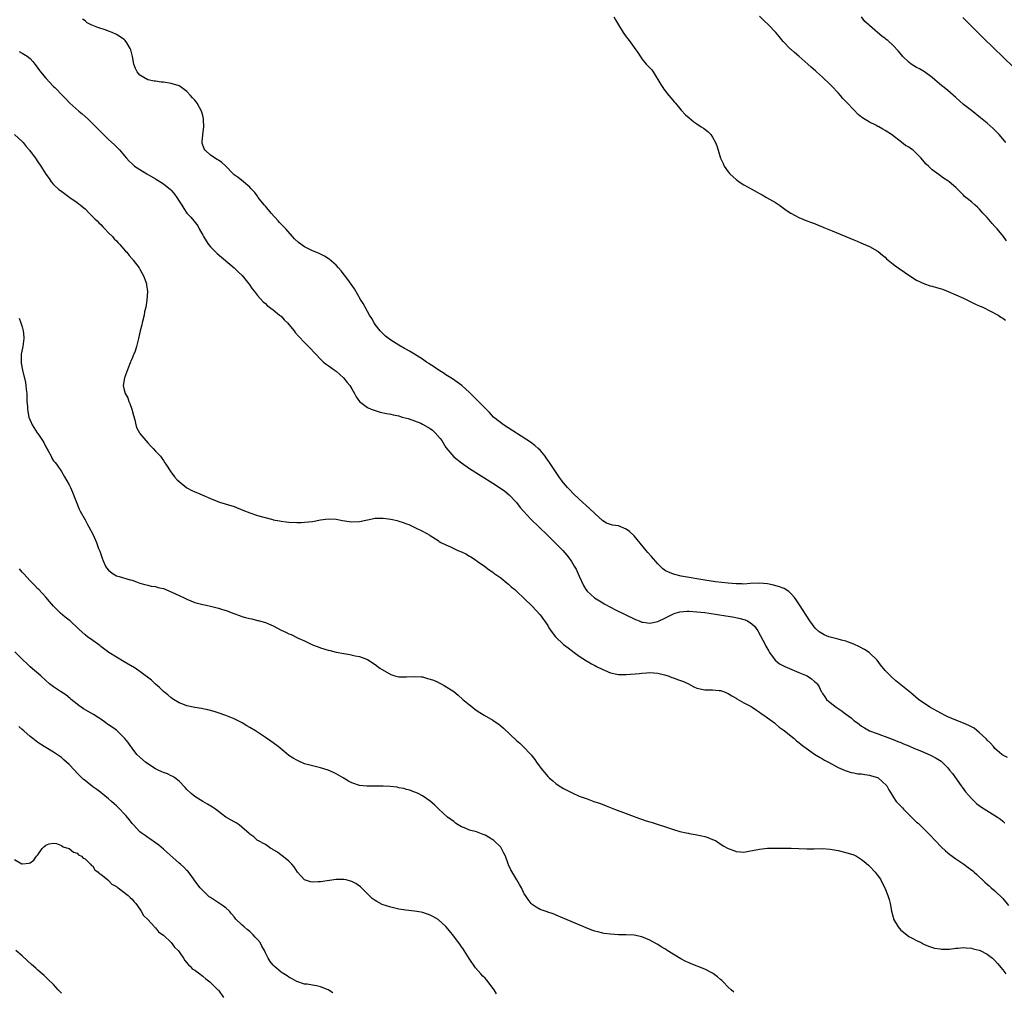
# Model space of a CAD drawing. Units: inches. Extents: x 2610000 to 2613000, y 1512000 to 1515000.
# Drawn here: x 2611234 to 2611485, y 1513937 to 1514184 of the extents above; entities that cross this region are included whole.
import ezdxf

# ---------------------------------------------------------------- set-up
doc = ezdxf.new("R2010")
doc.units = ezdxf.units.IN
doc.header["$MEASUREMENT"] = 0
doc.layers.add('LD26101512_10ft', color=72, linetype='Continuous')

msp = doc.modelspace()

# ---------------------------------------------------------------- linework, layer by layer
at = {"layer": 'LD26101512_10ft'}
for points, elevation in [([(2611486.16, 1513996.16), (2611485, 1513996.76), (2611484.72, 1513997), (2611483, 1513998.53), (2611482.59, 1513999), (2611481.87, 1513999.87), (2611481, 1514000.63), (2611480.83, 1514000.83), (2611480.66, 1514001), (2611479, 1514002.54), (2611477.66, 1514003.66), (2611477, 1514003.99), (2611476.37, 1514004.37), (2611474.97, 1514004.97), (2611473, 1514005.75), (2611471, 1514006.6), (2611470.12, 1514007), (2611466.38, 1514009), (2611463.53, 1514011), (2611462.17, 1514012.17), (2611461.11, 1514013), (2611457.75, 1514015.75), (2611456.68, 1514016.68), (2611455, 1514018.38), (2611453.85, 1514019.85), (2611453, 1514021), (2611450.94, 1514023), (2611449.75, 1514023.75), (2611448.43, 1514024.43), (2611447, 1514025.09), (2611445, 1514025.84), (2611443.87, 1514026.13), (2611443, 1514026.38), (2611441, 1514026.89), (2611440.67, 1514027), (2611439.46, 1514027.46), (2611438.2, 1514028.2), (2611437.14, 1514029.14), (2611435.78, 1514031), (2611433.15, 1514035.15), (2611432.35, 1514036.35), (2611431.87, 1514037), (2611431, 1514037.96), (2611430.48, 1514038.48), (2611429.26, 1514039.26), (2611427.82, 1514039.82), (2611426.23, 1514040.23), (2611425, 1514040.48), (2611423, 1514040.67), (2611420.55, 1514040.55), (2611419, 1514040.41), (2611418.43, 1514040.43), (2611417, 1514040.44), (2611415, 1514040.64), (2611411.78, 1514041), (2611409, 1514041.39), (2611407, 1514041.72), (2611405, 1514042.08), (2611403, 1514042.45), (2611401, 1514042.92), (2611399.55, 1514043.55), (2611399, 1514043.82), (2611398.33, 1514044.33), (2611397, 1514045.57), (2611395.43, 1514047.43), (2611394.48, 1514048.48), (2611394.06, 1514049), (2611391.77, 1514051.77), (2611391, 1514052.67), (2611389.79, 1514053.79), (2611389, 1514054.41), (2611387, 1514055.25), (2611385.46, 1514055.46), (2611383.96, 1514055.96), (2611383, 1514056.56), (2611381, 1514058.37), (2611379.64, 1514059.64), (2611377, 1514062.02), (2611375.48, 1514063.48), (2611374.49, 1514064.49), (2611374.03, 1514065), (2611373, 1514066.24), (2611372.41, 1514067), (2611371.82, 1514067.82), (2611369.42, 1514071.42), (2611368.6, 1514072.6), (2611368.29, 1514073), (2611367, 1514074.54), (2611366.51, 1514075), (2611365.71, 1514075.71), (2611364.55, 1514076.55), (2611357.73, 1514081), (2611355.15, 1514083), (2611354.13, 1514084.13), (2611351.34, 1514087), (2611350.13, 1514088.13), (2611349, 1514089.27), (2611347.07, 1514091.07), (2611345.92, 1514091.92), (2611344.72, 1514092.72), (2611343, 1514093.78), (2611342.27, 1514094.27), (2611341, 1514095.04), (2611339.85, 1514095.85), (2611339, 1514096.37), (2611338.65, 1514096.65), (2611338.09, 1514097), (2611337, 1514097.76), (2611334.97, 1514099), (2611333.77, 1514099.77), (2611333, 1514100.19), (2611332.49, 1514100.49), (2611331, 1514101.3), (2611329, 1514102.56), (2611327.65, 1514103.65), (2611327, 1514104.21), (2611326.24, 1514105), (2611325, 1514106.62), (2611324.73, 1514107), (2611324.1, 1514108.1), (2611323.54, 1514109), (2611323, 1514109.94), (2611322.39, 1514111), (2611321.91, 1514111.91), (2611321.24, 1514113), (2611319.67, 1514115.67), (2611318.86, 1514116.86), (2611318.03, 1514118.03), (2611317.17, 1514119.17), (2611316.27, 1514120.27), (2611315.64, 1514121), (2611315, 1514121.7), (2611313.26, 1514123.26), (2611313, 1514123.45), (2611312.04, 1514124.04), (2611310.7, 1514124.7), (2611309.29, 1514125.29), (2611309, 1514125.39), (2611307, 1514126.39), (2611305.47, 1514127.47), (2611304.43, 1514128.43), (2611303.94, 1514129), (2611302.17, 1514131), (2611301.58, 1514131.58), (2611300.62, 1514132.62), (2611300.28, 1514133), (2611298.45, 1514135), (2611297, 1514136.76), (2611296.77, 1514137), (2611295.85, 1514138.15), (2611295.18, 1514139), (2611295, 1514139.27), (2611294.26, 1514140.26), (2611293.54, 1514141), (2611293.3, 1514141.3), (2611293, 1514141.63), (2611291.43, 1514143), (2611290.05, 1514144.05), (2611289, 1514144.79), (2611288.76, 1514145), (2611286.9, 1514147), (2611285.89, 1514147.89), (2611285, 1514148.46), (2611284.69, 1514148.69), (2611283, 1514149.77), (2611281.63, 1514151), (2611281.37, 1514151.37), (2611280.86, 1514152.86), (2611280.84, 1514153), (2611280.87, 1514153.13), (2611281.04, 1514154.96), (2611281.03, 1514155.03), (2611281.3, 1514157), (2611281.24, 1514158.76), (2611281.21, 1514159), (2611281, 1514159.86), (2611280.67, 1514161), (2611279.57, 1514163), (2611279.33, 1514163.33), (2611279, 1514163.76), (2611278.38, 1514164.38), (2611277.91, 1514165), (2611277, 1514165.96), (2611275.63, 1514167), (2611275, 1514167.41), (2611273, 1514168.05), (2611271, 1514168.35), (2611270.4, 1514168.4), (2611269, 1514168.6), (2611268.63, 1514168.63), (2611266.99, 1514168.99), (2611265, 1514170.13), (2611264.3, 1514171), (2611263.86, 1514171.86), (2611263.48, 1514173), (2611263.08, 1514174.92), (2611262.66, 1514176.66), (2611262.53, 1514177), (2611261.63, 1514178.37), (2611261.25, 1514179), (2611261, 1514179.22), (2611259, 1514180.54), (2611257.95, 1514181), (2611257, 1514181.39), (2611256.39, 1514181.61), (2611254.3, 1514182.3), (2611253, 1514182.81), (2611252.57, 1514183), (2611251.54, 1514183.54), (2611251, 1514183.97), (2611250.4, 1514184.4)], 7470), ([(2611385.82, 1514185), (2611386.26, 1514184.26), (2611387, 1514182.96), (2611388.23, 1514181), (2611389, 1514179.95), (2611389.43, 1514179.43), (2611389.71, 1514179), (2611391, 1514177.24), (2611391.19, 1514177), (2611391.9, 1514175.9), (2611392.54, 1514175), (2611393, 1514174.3), (2611394.1, 1514173), (2611395.5, 1514171.5), (2611395.85, 1514171), (2611397.82, 1514167.82), (2611398.3, 1514167), (2611398.6, 1514166.6), (2611399.85, 1514165), (2611400.39, 1514164.39), (2611401.3, 1514163.3), (2611401.51, 1514163), (2611403, 1514161.22), (2611404.08, 1514160.08), (2611405, 1514159.24), (2611406.26, 1514158.26), (2611407, 1514157.71), (2611408.13, 1514157), (2611408.65, 1514156.65), (2611409, 1514156.38), (2611409.8, 1514155.8), (2611410.54, 1514155), (2611411, 1514154.33), (2611411.72, 1514153), (2611412.11, 1514152.11), (2611412.43, 1514151), (2611413.05, 1514149), (2611413.68, 1514147.68), (2611413.97, 1514147), (2611415, 1514145.5), (2611415.42, 1514145), (2611416.28, 1514144.28), (2611417, 1514143.52), (2611417.32, 1514143.32), (2611417.78, 1514143), (2611419, 1514142.23), (2611420.84, 1514141.16), (2611422.35, 1514140.35), (2611423, 1514139.96), (2611423.64, 1514139.64), (2611424.77, 1514139), (2611427, 1514137.7), (2611428.09, 1514137), (2611429.76, 1514135.76), (2611430.96, 1514134.96), (2611433, 1514133.88), (2611435, 1514133.05), (2611436.48, 1514132.48), (2611437, 1514132.31), (2611437.91, 1514131.91), (2611439, 1514131.53), (2611439.36, 1514131.36), (2611441.51, 1514130.49), (2611447, 1514128.2), (2611447.83, 1514127.83), (2611449, 1514127.34), (2611451, 1514126.44), (2611453, 1514125.33), (2611453.2, 1514125.2), (2611454.3, 1514124.3), (2611455, 1514123.72), (2611455.36, 1514123.36), (2611455.77, 1514123), (2611457, 1514122), (2611458.34, 1514121), (2611459.9, 1514119.9), (2611462.29, 1514118.29), (2611463, 1514117.91), (2611465, 1514117), (2611466.48, 1514116.48), (2611467, 1514116.37), (2611468.05, 1514116.05), (2611469, 1514115.8), (2611469.6, 1514115.6), (2611471.03, 1514115.03), (2611475, 1514113.28), (2611476.52, 1514112.52), (2611477, 1514112.31), (2611477.86, 1514111.86), (2611479, 1514111.38), (2611479.25, 1514111.25), (2611479.89, 1514111), (2611483.81, 1514109), (2611484.49, 1514108.49), (2611485, 1514108.18), (2611485.67, 1514107.67)], 7470), ([(2611485.96, 1514127.96), (2611485.19, 1514129), (2611483.52, 1514131), (2611483.27, 1514131.27), (2611483, 1514131.6), (2611482.31, 1514132.31), (2611481, 1514133.88), (2611479.94, 1514135), (2611479.51, 1514135.51), (2611479, 1514136.05), (2611478.51, 1514136.51), (2611477.94, 1514137), (2611477, 1514137.84), (2611475.56, 1514139), (2611475.26, 1514139.26), (2611475, 1514139.54), (2611474.25, 1514140.25), (2611473, 1514141.54), (2611471.29, 1514143), (2611471.12, 1514143.12), (2611471, 1514143.23), (2611469.9, 1514143.9), (2611468.77, 1514144.77), (2611467, 1514146.02), (2611466.03, 1514147), (2611465.48, 1514147.48), (2611464.54, 1514148.54), (2611464.2, 1514149), (2611463, 1514150.22), (2611462.12, 1514151), (2611461.46, 1514151.46), (2611461, 1514151.81), (2611460.22, 1514152.22), (2611459.24, 1514153), (2611456.6, 1514155), (2611455, 1514156.03), (2611454.37, 1514156.37), (2611453.35, 1514157), (2611453.11, 1514157.11), (2611452.61, 1514157.39), (2611451, 1514158.17), (2611449.25, 1514159.25), (2611449, 1514159.49), (2611448.15, 1514160.15), (2611447, 1514161.3), (2611445.2, 1514163.2), (2611445, 1514163.42), (2611444.23, 1514164.23), (2611443.6, 1514165), (2611443, 1514165.69), (2611441.37, 1514167.37), (2611441, 1514167.79), (2611439, 1514169.65), (2611437.52, 1514171), (2611437.23, 1514171.23), (2611436.16, 1514172.16), (2611435.28, 1514173), (2611433.02, 1514175), (2611431.91, 1514175.91), (2611431, 1514176.7), (2611430.83, 1514176.83), (2611429, 1514178.78), (2611428, 1514180), (2611427.15, 1514181), (2611425.23, 1514183), (2611424.09, 1514184.09), (2611423, 1514185.18)], 7480), ([(2611485.79, 1514153), (2611485, 1514153.95), (2611484.1, 1514155), (2611483.57, 1514155.57), (2611482.54, 1514156.54), (2611481, 1514157.88), (2611479.29, 1514159.29), (2611477, 1514161.15), (2611475, 1514162.71), (2611473, 1514164.44), (2611471, 1514166.22), (2611470.03, 1514167), (2611469.48, 1514167.48), (2611467.66, 1514169), (2611467, 1514169.58), (2611465, 1514170.99), (2611463.75, 1514171.75), (2611463, 1514172.13), (2611461.65, 1514173), (2611461, 1514173.51), (2611459.39, 1514175), (2611459.23, 1514175.23), (2611458.34, 1514176.34), (2611457, 1514177.75), (2611455.67, 1514179), (2611455.27, 1514179.27), (2611455, 1514179.5), (2611454.12, 1514180.12), (2611453.02, 1514181.02), (2611451, 1514182.79), (2611450.8, 1514183), (2611449.82, 1514183.82), (2611448.99, 1514185)], 7490), ([(2611487.95, 1514171.95), (2611484.83, 1514175), (2611482.87, 1514176.87), (2611479.82, 1514179.82), (2611478.59, 1514181), (2611476.63, 1514183), (2611475.85, 1514183.85), (2611474.83, 1514184.83)], 7500), ([(2611234.2, 1514176.2), (2611235, 1514175.79), (2611236.25, 1514175), (2611237, 1514174.39), (2611237.66, 1514173.66), (2611238.22, 1514173), (2611238.53, 1514172.53), (2611239.36, 1514171.36), (2611239.69, 1514171), (2611241, 1514169.37), (2611243, 1514167.27), (2611243.29, 1514167), (2611245.25, 1514165), (2611246.13, 1514164.13), (2611247.17, 1514163), (2611249.4, 1514161), (2611250.27, 1514160.27), (2611251.69, 1514159), (2611253.73, 1514157), (2611255.34, 1514155.34), (2611255.68, 1514155), (2611257, 1514153.74), (2611258.45, 1514152.45), (2611259, 1514151.91), (2611259.48, 1514151.48), (2611259.91, 1514151), (2611261, 1514149.7), (2611261.54, 1514149), (2611262.24, 1514148.24), (2611263, 1514147.54), (2611263.27, 1514147.27), (2611263.59, 1514147), (2611265, 1514146.07), (2611266.73, 1514145), (2611269, 1514143.72), (2611271, 1514142.46), (2611272.82, 1514141), (2611273, 1514140.83), (2611273.84, 1514139.84), (2611274.41, 1514139), (2611275, 1514138), (2611275.67, 1514137), (2611276.16, 1514136.16), (2611277, 1514134.94), (2611277.96, 1514133.96), (2611278.75, 1514133), (2611279.73, 1514131.73), (2611280.12, 1514131), (2611281, 1514129.4), (2611281.2, 1514129), (2611281.88, 1514127.88), (2611282.47, 1514127), (2611283, 1514126.39), (2611284.34, 1514125), (2611284.68, 1514124.68), (2611289, 1514121.05), (2611290.06, 1514120.06), (2611291.06, 1514119.06), (2611292.75, 1514117), (2611292.84, 1514116.84), (2611293.65, 1514115.65), (2611294.18, 1514115), (2611295, 1514113.95), (2611296.41, 1514112.41), (2611297, 1514111.92), (2611297.47, 1514111.47), (2611299, 1514110.29), (2611300.6, 1514109), (2611300.81, 1514108.81), (2611301, 1514108.68), (2611301.81, 1514107.81), (2611302.62, 1514107), (2611303, 1514106.58), (2611304.29, 1514105), (2611304.58, 1514104.58), (2611305.54, 1514103.53), (2611307, 1514101.96), (2611307.98, 1514101), (2611308.48, 1514100.49), (2611309.44, 1514099.44), (2611309.81, 1514099), (2611311, 1514097.79), (2611311.83, 1514097), (2611312.48, 1514096.48), (2611313, 1514096.13), (2611314.56, 1514095), (2611315, 1514094.66), (2611316.87, 1514093), (2611317.82, 1514091.82), (2611318.52, 1514091), (2611319, 1514090.15), (2611319.73, 1514089), (2611320.16, 1514088.16), (2611321.01, 1514087), (2611323, 1514085.44), (2611323.96, 1514085), (2611324.71, 1514084.71), (2611326.27, 1514084.27), (2611327.89, 1514083.89), (2611329, 1514083.69), (2611329.55, 1514083.55), (2611331, 1514083.27), (2611331.19, 1514083.19), (2611331.88, 1514083), (2611333.37, 1514082.63), (2611335, 1514082.07), (2611336.59, 1514081.41), (2611337, 1514081.22), (2611339, 1514080.04), (2611339.61, 1514079.61), (2611340.27, 1514079), (2611341.56, 1514077.56), (2611341.94, 1514077), (2611343, 1514075.26), (2611345, 1514072.89), (2611347, 1514071.28), (2611349, 1514069.91), (2611355, 1514066.13), (2611356.9, 1514064.9), (2611358.07, 1514064.07), (2611359.17, 1514063.17), (2611361, 1514061.17), (2611361.97, 1514059.97), (2611362.8, 1514059), (2611364.7, 1514057), (2611368.87, 1514052.87), (2611371, 1514050.78), (2611372.78, 1514049), (2611373.82, 1514047.82), (2611374.68, 1514046.68), (2611375, 1514046.19), (2611375.74, 1514045), (2611376.2, 1514044.2), (2611376.76, 1514043), (2611377, 1514042.42), (2611378.06, 1514040.06), (2611378.7, 1514039), (2611379, 1514038.58), (2611380.89, 1514036.89), (2611383, 1514035.6), (2611383.4, 1514035.4), (2611385, 1514034.5), (2611386.04, 1514033.96), (2611391.36, 1514031.36), (2611392.28, 1514031), (2611393, 1514030.74), (2611393.28, 1514030.72), (2611395, 1514030.47), (2611397, 1514030.88), (2611399, 1514031.83), (2611401, 1514032.86), (2611401.42, 1514033), (2611402.66, 1514033.34), (2611404.52, 1514033.48), (2611405, 1514033.48), (2611407, 1514033.37), (2611409, 1514033.15), (2611410.15, 1514033), (2611414.34, 1514032.34), (2611416.04, 1514032.04), (2611417.72, 1514031.72), (2611419.3, 1514031.3), (2611419.9, 1514031), (2611421, 1514030.3), (2611421.68, 1514029.68), (2611422.5, 1514028.5), (2611423.23, 1514027.23), (2611424.4, 1514025), (2611424.59, 1514024.59), (2611425.31, 1514023.31), (2611425.51, 1514023), (2611426.99, 1514020.99), (2611428.1, 1514020.1), (2611429.4, 1514019.4), (2611433, 1514017.9), (2611435.12, 1514017), (2611436.24, 1514016.24), (2611437, 1514015.56), (2611437.31, 1514015.31), (2611437.62, 1514015), (2611438.18, 1514014.18), (2611438.66, 1514013), (2611438.82, 1514012.82), (2611439, 1514012.54), (2611439.65, 1514011.65), (2611440.02, 1514011), (2611441, 1514010.24), (2611442.5, 1514009), (2611444.03, 1514008.03), (2611445, 1514007.25), (2611445.15, 1514007.15), (2611446.3, 1514006.3), (2611447, 1514005.67), (2611447.92, 1514005), (2611449, 1514004.17), (2611449.73, 1514003.73), (2611451.03, 1514003.03), (2611453, 1514002.29), (2611454.08, 1514001.92), (2611455, 1514001.58), (2611457, 1514000.81), (2611458.26, 1514000.26), (2611459, 1513999.98), (2611459.68, 1513999.68), (2611461, 1513999.16), (2611462.51, 1513998.51), (2611463, 1513998.32), (2611465, 1513997.47), (2611466.7, 1513996.7), (2611468.03, 1513996.03), (2611469.24, 1513995.24), (2611469.51, 1513995), (2611471, 1513993.52), (2611471.44, 1513993), (2611472.13, 1513992.13), (2611474.37, 1513989), (2611474.62, 1513988.62), (2611475.47, 1513987.47), (2611477, 1513985.7), (2611478.41, 1513984.41), (2611479, 1513983.99), (2611479.56, 1513983.56), (2611483.66, 1513981), (2611484.43, 1513980.43), (2611485, 1513979.93), (2611485.48, 1513979.48)], 7480), ([(2611233.02, 1514155.02), (2611235, 1514153.23), (2611235.21, 1514153), (2611235.97, 1514151.97), (2611236.85, 1514151), (2611237.76, 1514149.76), (2611238.37, 1514149), (2611239, 1514148.04), (2611239.72, 1514147), (2611241, 1514144.95), (2611241.83, 1514143.83), (2611242.4, 1514143), (2611243, 1514142.3), (2611244.36, 1514141), (2611244.72, 1514140.72), (2611247.15, 1514139), (2611249, 1514137.73), (2611249.89, 1514137), (2611251, 1514136.04), (2611252.1, 1514135), (2611253.54, 1514133.54), (2611254.1, 1514133), (2611254.52, 1514132.52), (2611255, 1514132.06), (2611255.51, 1514131.51), (2611256.05, 1514131), (2611257, 1514129.99), (2611257.97, 1514129), (2611258.44, 1514128.44), (2611259, 1514127.88), (2611259.42, 1514127.42), (2611259.84, 1514127), (2611261.32, 1514125.32), (2611261.64, 1514125), (2611262.22, 1514124.22), (2611263, 1514123.33), (2611263.15, 1514123.15), (2611263.29, 1514123), (2611264.81, 1514121), (2611265, 1514120.69), (2611265.56, 1514119.56), (2611265.92, 1514119), (2611266.51, 1514117.49), (2611266.67, 1514117), (2611266.7, 1514116.7), (2611266.95, 1514115), (2611266.8, 1514112.8), (2611266.5, 1514111), (2611266.19, 1514109.81), (2611266.09, 1514109), (2611265.59, 1514107), (2611265.51, 1514106.49), (2611265.05, 1514105), (2611264.62, 1514103), (2611264.31, 1514101.69), (2611264.16, 1514101), (2611263.77, 1514099.77), (2611263.46, 1514099), (2611263.3, 1514098.7), (2611263, 1514097.92), (2611262.71, 1514097.29), (2611262.62, 1514097), (2611262.38, 1514096.38), (2611261.81, 1514095), (2611261.1, 1514093), (2611260.72, 1514091), (2611261, 1514089.97), (2611261.21, 1514089), (2611261.9, 1514087.9), (2611262.18, 1514087), (2611262.46, 1514086.46), (2611262.97, 1514085), (2611263.37, 1514083.37), (2611263.7, 1514082.3), (2611263.94, 1514081), (2611264.2, 1514080.2), (2611264.87, 1514079), (2611265, 1514078.81), (2611266.53, 1514077), (2611267, 1514076.42), (2611267.67, 1514075.67), (2611268.41, 1514075), (2611269, 1514074.33), (2611270.26, 1514073), (2611270.55, 1514072.55), (2611271, 1514071.93), (2611271.36, 1514071.36), (2611271.63, 1514071), (2611272.9, 1514069), (2611273.79, 1514067.79), (2611274.48, 1514067), (2611275, 1514066.52), (2611276.96, 1514064.96), (2611278.27, 1514064.27), (2611279, 1514063.91), (2611279.65, 1514063.64), (2611281, 1514063.05), (2611283, 1514062.21), (2611285.31, 1514061.31), (2611289, 1514060.15), (2611291.27, 1514059.27), (2611293, 1514058.57), (2611295, 1514057.88), (2611296.57, 1514057.43), (2611298.86, 1514056.86), (2611299, 1514056.82), (2611300.56, 1514056.56), (2611301, 1514056.42), (2611302.32, 1514056.32), (2611303, 1514056.2), (2611305, 1514056.15), (2611306.15, 1514056.15), (2611307, 1514056.2), (2611309, 1514056.39), (2611311, 1514056.76), (2611313, 1514057.04), (2611315, 1514056.96), (2611316.63, 1514056.63), (2611318.36, 1514056.36), (2611319, 1514056.28), (2611321, 1514056.35), (2611323, 1514056.78), (2611325, 1514057.18), (2611326.79, 1514057.21), (2611327, 1514057.23), (2611328.93, 1514056.93), (2611330.6, 1514056.6), (2611331, 1514056.45), (2611332.13, 1514056.13), (2611333, 1514055.77), (2611333.57, 1514055.57), (2611334.93, 1514054.93), (2611335.22, 1514054.79), (2611337, 1514053.93), (2611338.89, 1514052.89), (2611339, 1514052.81), (2611341, 1514051.5), (2611341.27, 1514051.27), (2611341.75, 1514051), (2611343, 1514050.39), (2611344.02, 1514049.98), (2611346.04, 1514049), (2611347, 1514048.62), (2611348.09, 1514048.09), (2611349, 1514047.56), (2611349.37, 1514047.37), (2611350.59, 1514046.59), (2611351, 1514046.28), (2611352.89, 1514045), (2611354.07, 1514044.07), (2611355, 1514043.46), (2611355.23, 1514043.23), (2611357, 1514041.96), (2611358.6, 1514040.6), (2611359, 1514040.35), (2611359.69, 1514039.69), (2611360.54, 1514039), (2611361, 1514038.61), (2611363, 1514036.73), (2611365, 1514034.75), (2611367, 1514032.56), (2611369, 1514029.81), (2611369.29, 1514029.29), (2611370.07, 1514028.07), (2611370.94, 1514027), (2611373, 1514025.02), (2611374.14, 1514024.14), (2611375.3, 1514023.3), (2611375.75, 1514023), (2611377, 1514022.07), (2611378.84, 1514020.84), (2611379, 1514020.76), (2611380.09, 1514020.09), (2611381, 1514019.69), (2611381.43, 1514019.43), (2611383, 1514018.65), (2611383.59, 1514018.41), (2611385, 1514017.75), (2611386.57, 1514017.43), (2611387, 1514017.32), (2611388.67, 1514017.33), (2611389, 1514017.32), (2611392.39, 1514017.61), (2611393, 1514017.7), (2611394.25, 1514017.75), (2611395, 1514017.83), (2611397, 1514017.67), (2611398.73, 1514017.27), (2611399.68, 1514017), (2611400.61, 1514016.61), (2611401, 1514016.49), (2611402.09, 1514016.09), (2611403.57, 1514015.57), (2611404.84, 1514015), (2611406.25, 1514014.25), (2611407, 1514013.88), (2611409, 1514013.42), (2611411, 1514013.41), (2611412.69, 1514013.31), (2611413, 1514013.31), (2611413.78, 1514013), (2611415, 1514012.55), (2611415.88, 1514011.88), (2611417, 1514011.28), (2611417.15, 1514011.15), (2611419, 1514010.12), (2611420.84, 1514009.17), (2611421.12, 1514009), (2611422.22, 1514008.22), (2611423, 1514007.73), (2611423.42, 1514007.42), (2611424.07, 1514007), (2611425, 1514006.29), (2611426.76, 1514005), (2611427, 1514004.81), (2611427.97, 1514003.97), (2611429, 1514003.23), (2611429.3, 1514003), (2611431.76, 1514001), (2611432.43, 1514000.43), (2611433, 1514000.02), (2611433.55, 1513999.55), (2611434.25, 1513999), (2611437.01, 1513997.01), (2611438.24, 1513996.24), (2611439, 1513995.84), (2611439.54, 1513995.54), (2611440.59, 1513995), (2611443, 1513993.67), (2611444.84, 1513992.84), (2611446.35, 1513992.35), (2611447, 1513992.3), (2611448.06, 1513992.06), (2611449, 1513992), (2611449.84, 1513991.84), (2611451, 1513991.68), (2611451.54, 1513991.53), (2611453.07, 1513991.07), (2611453.19, 1513991), (2611454.18, 1513990.18), (2611455.41, 1513989), (2611455.94, 1513987.94), (2611456.49, 1513987), (2611457, 1513986.17), (2611457.83, 1513985), (2611458.42, 1513984.42), (2611459, 1513983.79), (2611459.4, 1513983.4), (2611459.68, 1513983), (2611461.35, 1513981.35), (2611461.69, 1513981), (2611462.35, 1513980.35), (2611463, 1513979.74), (2611463.41, 1513979.41), (2611463.85, 1513979), (2611465, 1513977.87), (2611466.43, 1513976.43), (2611467.77, 1513975), (2611469.37, 1513973.37), (2611470.38, 1513972.38), (2611471, 1513971.87), (2611471.45, 1513971.45), (2611473, 1513970.33), (2611475.03, 1513969), (2611476.19, 1513968.19), (2611477.33, 1513967.33), (2611477.72, 1513967), (2611478.39, 1513966.39), (2611480.43, 1513964.43), (2611481, 1513963.93), (2611481.48, 1513963.48), (2611482.04, 1513963), (2611483, 1513962.22), (2611485, 1513960.28), (2611486.44, 1513958.44)], 7490), ([(2611234.21, 1514108.21), (2611234.67, 1514107), (2611235, 1514106), (2611235.27, 1514105), (2611235.39, 1514103.39), (2611235.38, 1514103), (2611235.11, 1514101), (2611234.74, 1514099), (2611234.68, 1514097.32), (2611234.69, 1514097), (2611234.75, 1514096.75), (2611235.04, 1514094.96), (2611235.82, 1514091.82), (2611235.92, 1514091), (2611236.01, 1514089.99), (2611236.14, 1514089), (2611236.2, 1514087), (2611236.31, 1514085.69), (2611236.31, 1514085), (2611236.38, 1514084.38), (2611236.7, 1514083), (2611237.51, 1514081), (2611238.84, 1514079), (2611239, 1514078.8), (2611240.2, 1514077), (2611240.49, 1514076.49), (2611241, 1514075.4), (2611241.58, 1514074.42), (2611242.35, 1514073), (2611242.55, 1514072.55), (2611243, 1514071.87), (2611243.38, 1514071.38), (2611243.73, 1514071), (2611245, 1514069.12), (2611245.76, 1514067.76), (2611247, 1514065.68), (2611247.32, 1514065), (2611247.82, 1514063.82), (2611249.54, 1514059.54), (2611249.77, 1514059), (2611251, 1514056.76), (2611251.61, 1514055.61), (2611252, 1514055), (2611253.06, 1514053), (2611253.94, 1514051), (2611254.48, 1514049.52), (2611254.77, 1514048.77), (2611255.35, 1514047), (2611255.63, 1514046.37), (2611256.2, 1514045), (2611256.52, 1514044.52), (2611257, 1514043.93), (2611257.49, 1514043.49), (2611258.17, 1514043), (2611259, 1514042.53), (2611259.7, 1514042.3), (2611262.5, 1514041.5), (2611263, 1514041.38), (2611264.11, 1514041), (2611265, 1514040.66), (2611266.28, 1514040.28), (2611267, 1514040.14), (2611267.9, 1514039.9), (2611269, 1514039.77), (2611269.57, 1514039.57), (2611271, 1514039.24), (2611271.64, 1514039), (2611274.1, 1514037.9), (2611275, 1514037.47), (2611276.13, 1514037), (2611277, 1514036.56), (2611279, 1514035.74), (2611281, 1514035.18), (2611281.86, 1514035), (2611283.34, 1514034.66), (2611285, 1514034.25), (2611286.04, 1514033.96), (2611287, 1514033.66), (2611288.9, 1514032.9), (2611290.37, 1514032.37), (2611291, 1514032.16), (2611291.93, 1514031.93), (2611293, 1514031.6), (2611293.53, 1514031.53), (2611295, 1514031.13), (2611295.12, 1514031.12), (2611297, 1514030.6), (2611297.74, 1514030.26), (2611299, 1514029.75), (2611301, 1514028.68), (2611302.16, 1514028.16), (2611303, 1514027.7), (2611303.53, 1514027.53), (2611305.35, 1514026.65), (2611307, 1514025.94), (2611309, 1514024.95), (2611310.41, 1514024.41), (2611311, 1514024.15), (2611313, 1514023.57), (2611313.48, 1514023.48), (2611315, 1514023.09), (2611317, 1514022.7), (2611318.49, 1514022.49), (2611319.87, 1514022.14), (2611321, 1514021.91), (2611323, 1514021.15), (2611325, 1514019.88), (2611326.14, 1514019), (2611329, 1514017.33), (2611330, 1514017), (2611331, 1514016.77), (2611333, 1514016.74), (2611335, 1514016.87), (2611336.72, 1514016.72), (2611337, 1514016.73), (2611338.34, 1514016.34), (2611339, 1514016.18), (2611339.88, 1514015.88), (2611341, 1514015.37), (2611341.27, 1514015.27), (2611341.78, 1514015), (2611342.59, 1514014.59), (2611345, 1514013), (2611346.11, 1514012.11), (2611347.35, 1514011), (2611349, 1514009.61), (2611349.75, 1514009), (2611350.47, 1514008.47), (2611351.66, 1514007.66), (2611352.73, 1514007), (2611355, 1514005.72), (2611356.6, 1514004.6), (2611357, 1514004.28), (2611357.69, 1514003.69), (2611361, 1514000.5), (2611361.83, 1513999.83), (2611362.72, 1513999), (2611364.64, 1513997), (2611364.81, 1513996.81), (2611365, 1513996.52), (2611365.7, 1513995.7), (2611366.14, 1513995), (2611367, 1513993.76), (2611367.6, 1513993), (2611368.25, 1513992.25), (2611369, 1513991.32), (2611369.34, 1513991), (2611370.23, 1513990.23), (2611371, 1513989.59), (2611371.89, 1513989), (2611373, 1513988.29), (2611373.86, 1513987.86), (2611375, 1513987.23), (2611375.18, 1513987.18), (2611377, 1513986.37), (2611378.03, 1513985.97), (2611379, 1513985.66), (2611380.76, 1513985), (2611382.44, 1513984.44), (2611383.87, 1513983.87), (2611385.95, 1513983), (2611389, 1513981.93), (2611391, 1513981.19), (2611391.45, 1513981), (2611394.06, 1513980.06), (2611395, 1513979.78), (2611395.58, 1513979.58), (2611397.12, 1513979.12), (2611399, 1513978.53), (2611399.76, 1513978.24), (2611401, 1513977.87), (2611402.67, 1513977.33), (2611404.29, 1513977), (2611404.87, 1513976.87), (2611405, 1513976.83), (2611406.58, 1513976.58), (2611408.24, 1513976.24), (2611409, 1513976.06), (2611409.79, 1513975.79), (2611411, 1513975.33), (2611411.7, 1513975), (2611413.71, 1513973.71), (2611415, 1513973.03), (2611416.45, 1513972.45), (2611417, 1513972.25), (2611418.11, 1513972.11), (2611419, 1513972.07), (2611420.28, 1513972.28), (2611423, 1513972.84), (2611425, 1513973.06), (2611427, 1513973.11), (2611431, 1513973.09), (2611432.98, 1513973.02), (2611435, 1513972.93), (2611436.93, 1513972.93), (2611439, 1513972.99), (2611441, 1513972.85), (2611442.53, 1513972.53), (2611443, 1513972.45), (2611445, 1513971.97), (2611447, 1513971.37), (2611447.71, 1513971), (2611449, 1513970.23), (2611449.64, 1513969.64), (2611450.76, 1513968.76), (2611451, 1513968.53), (2611452.46, 1513967), (2611453, 1513966.29), (2611453.53, 1513965.53), (2611453.86, 1513965), (2611454.27, 1513964.27), (2611454.93, 1513963), (2611455.71, 1513961), (2611455.99, 1513959.99), (2611456.24, 1513959), (2611456.6, 1513957), (2611457, 1513955.45), (2611457.1, 1513955.1), (2611457.14, 1513955), (2611458.32, 1513953), (2611459, 1513952.17), (2611459.64, 1513951.64), (2611461, 1513950.58), (2611462.07, 1513950.07), (2611463, 1513949.51), (2611464.14, 1513949), (2611464.72, 1513948.72), (2611465, 1513948.52), (2611466.07, 1513948.07), (2611467.55, 1513947.55), (2611469, 1513947.38), (2611469.32, 1513947.32), (2611471, 1513947.36), (2611471.36, 1513947.36), (2611473, 1513947.59), (2611473.58, 1513947.58), (2611475, 1513947.77), (2611475.63, 1513947.63), (2611477, 1513947.61), (2611477.43, 1513947.43), (2611479, 1513947.08), (2611479.18, 1513947), (2611481, 1513946.07), (2611482.38, 1513945), (2611483, 1513944.43), (2611483.67, 1513943.67), (2611485, 1513942.07), (2611485.76, 1513941)], 7500), ([(2611416.39, 1513936.39), (2611415.73, 1513937), (2611415, 1513937.61), (2611413.73, 1513939), (2611413.36, 1513939.35), (2611413, 1513939.61), (2611412.28, 1513940.28), (2611411.26, 1513941), (2611411, 1513941.17), (2611409, 1513942.21), (2611405.55, 1513943.55), (2611405, 1513943.82), (2611404.18, 1513944.18), (2611402.89, 1513944.89), (2611399.45, 1513947), (2611399, 1513947.29), (2611397.91, 1513947.91), (2611397, 1513948.5), (2611396.67, 1513948.67), (2611395, 1513949.64), (2611393, 1513950.48), (2611391, 1513950.87), (2611389, 1513950.96), (2611387.01, 1513950.99), (2611385, 1513951.12), (2611383.35, 1513951.35), (2611383, 1513951.42), (2611381.72, 1513951.72), (2611381, 1513951.93), (2611380.19, 1513952.19), (2611378.74, 1513952.74), (2611371.75, 1513955.75), (2611370.34, 1513956.34), (2611369, 1513956.77), (2611368.84, 1513956.84), (2611368.34, 1513957), (2611367, 1513957.46), (2611366.03, 1513958.03), (2611365, 1513958.68), (2611364.73, 1513959), (2611363.96, 1513959.96), (2611363.31, 1513961), (2611363, 1513961.45), (2611362.24, 1513963), (2611361.78, 1513963.78), (2611361.12, 1513965), (2611359.54, 1513967.54), (2611359, 1513968.85), (2611358.95, 1513968.95), (2611358.91, 1513969.09), (2611358.2, 1513971), (2611357.82, 1513971.82), (2611357.21, 1513973), (2611357.13, 1513973.13), (2611357, 1513973.3), (2611355.26, 1513975), (2611355, 1513975.23), (2611353.85, 1513975.85), (2611353, 1513976.4), (2611352.53, 1513976.53), (2611350.77, 1513977.23), (2611349, 1513977.7), (2611347.75, 1513978.25), (2611347, 1513978.52), (2611346.12, 1513979), (2611345.46, 1513979.46), (2611345, 1513979.85), (2611343.44, 1513981), (2611341.24, 1513983), (2611340.12, 1513984.12), (2611339, 1513985.07), (2611337, 1513986.45), (2611335.95, 1513987), (2611335.3, 1513987.3), (2611335, 1513987.39), (2611333.85, 1513987.85), (2611333, 1513988.06), (2611332.29, 1513988.29), (2611331, 1513988.5), (2611330.59, 1513988.59), (2611328.77, 1513988.77), (2611327, 1513988.88), (2611325, 1513988.92), (2611322.89, 1513988.89), (2611321, 1513989.06), (2611319, 1513989.72), (2611318.16, 1513990.16), (2611316.85, 1513991), (2611315, 1513992.06), (2611314.37, 1513992.37), (2611313, 1513992.99), (2611311, 1513993.55), (2611309, 1513994.03), (2611307, 1513994.62), (2611305.32, 1513995.32), (2611305, 1513995.48), (2611304.03, 1513996.03), (2611303, 1513996.74), (2611301.74, 1513997.74), (2611300.24, 1513999), (2611299, 1513999.92), (2611298.34, 1514000.34), (2611297, 1514001.32), (2611295.99, 1514002.01), (2611294.46, 1514003), (2611293, 1514003.88), (2611292.29, 1514004.29), (2611291.04, 1514005), (2611289, 1514006.02), (2611286.91, 1514006.91), (2611286.65, 1514007), (2611285.45, 1514007.45), (2611283.95, 1514007.95), (2611282.35, 1514008.35), (2611281, 1514008.6), (2611280.67, 1514008.67), (2611279, 1514008.93), (2611277, 1514009.39), (2611276.39, 1514009.61), (2611275, 1514010.15), (2611273.56, 1514011), (2611273.23, 1514011.23), (2611273, 1514011.38), (2611272.13, 1514012.13), (2611271, 1514013), (2611270.03, 1514014.03), (2611269, 1514014.9), (2611267.94, 1514015.94), (2611265, 1514018.16), (2611263.27, 1514019.27), (2611263, 1514019.41), (2611262.03, 1514020.03), (2611261, 1514020.58), (2611259, 1514021.77), (2611257.05, 1514023), (2611255, 1514024.52), (2611254.74, 1514024.74), (2611253, 1514026.05), (2611251.67, 1514027), (2611251, 1514027.51), (2611250.2, 1514028.2), (2611249.32, 1514029), (2611247.2, 1514031), (2611247, 1514031.17), (2611245.97, 1514031.97), (2611244.74, 1514033), (2611243, 1514034.77), (2611241.93, 1514035.93), (2611241, 1514037.07), (2611239.23, 1514039), (2611239, 1514039.2), (2611238.15, 1514040.15), (2611237, 1514041.22), (2611235.39, 1514043), (2611235.23, 1514043.23), (2611235, 1514043.46), (2611234.33, 1514044.33)], 7510), ([(2611355.95, 1513935.95), (2611355.34, 1513937), (2611353.43, 1513939.43), (2611353, 1513939.92), (2611352.46, 1513940.46), (2611351.95, 1513941), (2611350.58, 1513942.58), (2611348.93, 1513944.93), (2611347.63, 1513947), (2611347.4, 1513947.4), (2611347, 1513947.93), (2611346.57, 1513948.57), (2611346.25, 1513949), (2611345, 1513950.64), (2611343.96, 1513951.96), (2611343, 1513953.09), (2611341, 1513954.86), (2611339.65, 1513955.65), (2611339, 1513956.01), (2611338.28, 1513956.28), (2611337, 1513956.67), (2611336.72, 1513956.72), (2611335, 1513956.98), (2611332.76, 1513957.24), (2611331, 1513957.54), (2611329, 1513958.01), (2611326.72, 1513958.72), (2611325.44, 1513959.44), (2611325, 1513959.71), (2611324.24, 1513960.24), (2611323, 1513961.45), (2611321.52, 1513963), (2611321.24, 1513963.24), (2611320.03, 1513964.03), (2611319, 1513964.56), (2611318.69, 1513964.69), (2611317.55, 1513965), (2611317, 1513965.13), (2611315, 1513965.1), (2611311, 1513964.53), (2611310.46, 1513964.46), (2611309, 1513964.44), (2611308.49, 1513964.49), (2611307, 1513965.03), (2611305.15, 1513967), (2611304.32, 1513968.32), (2611303.76, 1513969), (2611303, 1513969.8), (2611301.19, 1513971.19), (2611301, 1513971.3), (2611300.04, 1513972.04), (2611299, 1513972.62), (2611298.8, 1513972.8), (2611298.41, 1513973), (2611297, 1513974.01), (2611295.1, 1513975), (2611295, 1513975.07), (2611294, 1513976), (2611293, 1513976.61), (2611292.81, 1513976.81), (2611291, 1513978.47), (2611290.32, 1513979), (2611289.56, 1513979.56), (2611289, 1513979.81), (2611288.24, 1513980.24), (2611286.94, 1513980.94), (2611285.8, 1513981.8), (2611285, 1513982.44), (2611284.27, 1513983), (2611283.52, 1513983.52), (2611282.27, 1513984.27), (2611281, 1513984.95), (2611279, 1513986.23), (2611278.04, 1513987), (2611277, 1513988), (2611276.56, 1513988.56), (2611275, 1513990.2), (2611273.91, 1513991), (2611273.36, 1513991.36), (2611273, 1513991.49), (2611272, 1513992), (2611271, 1513992.33), (2611270.57, 1513992.57), (2611269.61, 1513993), (2611269, 1513993.32), (2611267, 1513994.61), (2611266.44, 1513995), (2611265, 1513996.27), (2611264.24, 1513997), (2611263, 1513998.56), (2611262.82, 1513998.82), (2611262.66, 1513999), (2611262, 1514000), (2611261.18, 1514001), (2611261, 1514001.22), (2611259.21, 1514003), (2611259, 1514003.15), (2611257.96, 1514003.96), (2611257, 1514004.52), (2611256.73, 1514004.73), (2611256.32, 1514005), (2611255, 1514005.93), (2611254.39, 1514006.39), (2611253.19, 1514007.19), (2611250.62, 1514008.62), (2611250.04, 1514009), (2611249.44, 1514009.44), (2611247.5, 1514011), (2611247.25, 1514011.25), (2611246.13, 1514012.13), (2611244.71, 1514013), (2611243, 1514014.18), (2611241.97, 1514015), (2611241, 1514015.84), (2611239.73, 1514017), (2611237, 1514019.34), (2611236.13, 1514020.13), (2611235.23, 1514021), (2611233.11, 1514023.11)], 7520), ([(2611314.19, 1513936.19), (2611313, 1513936.93), (2611311, 1513937.75), (2611310.04, 1513937.96), (2611309, 1513938.12), (2611307.62, 1513938.38), (2611307, 1513938.43), (2611305, 1513939.09), (2611303.79, 1513939.79), (2611303, 1513940.16), (2611302.51, 1513940.51), (2611301.71, 1513941), (2611301.3, 1513941.3), (2611301, 1513941.48), (2611299.21, 1513943), (2611299, 1513943.22), (2611298.21, 1513944.21), (2611297.71, 1513945), (2611297, 1513946.42), (2611296.76, 1513947), (2611296.12, 1513948.12), (2611295.67, 1513949), (2611295, 1513949.8), (2611294.41, 1513950.41), (2611293.88, 1513951), (2611293, 1513951.86), (2611292.33, 1513952.33), (2611291.54, 1513953), (2611291, 1513953.5), (2611289.48, 1513955), (2611289, 1513955.56), (2611288.37, 1513956.37), (2611287.81, 1513957), (2611287, 1513957.74), (2611286.33, 1513958.33), (2611285, 1513959.13), (2611283, 1513960.46), (2611282.68, 1513960.68), (2611282.3, 1513961), (2611281, 1513962.3), (2611280.34, 1513963), (2611279, 1513964.77), (2611278.81, 1513965), (2611278.09, 1513966.09), (2611277.18, 1513967.18), (2611277, 1513967.35), (2611276.21, 1513968.21), (2611275.36, 1513969), (2611275, 1513969.28), (2611271, 1513972.82), (2611269.81, 1513973.81), (2611269, 1513974.43), (2611267.5, 1513975.5), (2611267, 1513975.8), (2611266.32, 1513976.32), (2611265.32, 1513977), (2611265, 1513977.26), (2611263.33, 1513979), (2611263, 1513979.39), (2611262.32, 1513980.32), (2611261.41, 1513981.41), (2611261, 1513981.85), (2611259.89, 1513983), (2611259, 1513983.88), (2611258.42, 1513984.42), (2611257.74, 1513985), (2611257, 1513985.68), (2611255.15, 1513987.15), (2611255, 1513987.24), (2611254, 1513988), (2611253, 1513988.7), (2611251, 1513990.3), (2611250.62, 1513990.62), (2611249, 1513992.24), (2611248.32, 1513993), (2611247, 1513994.37), (2611245.64, 1513995.64), (2611245, 1513996.17), (2611243, 1513997.59), (2611240.62, 1513999), (2611239, 1514000.02), (2611237.7, 1514001), (2611237, 1514001.55), (2611235.37, 1514003), (2611235, 1514003.31), (2611234.14, 1514004.14)], 7530), ([(2611233, 1513970.15), (2611234.88, 1513969.12), (2611235, 1513969.08), (2611236.78, 1513969.22), (2611237, 1513969.32), (2611237.97, 1513970.03), (2611238.65, 1513971), (2611239, 1513971.39), (2611240.11, 1513973), (2611240.54, 1513973.46), (2611241, 1513973.82), (2611241.82, 1513974.18), (2611243, 1513974.36), (2611243.77, 1513974.23), (2611245, 1513973.77), (2611245.45, 1513973.45), (2611246.91, 1513973), (2611246.96, 1513972.96), (2611247, 1513972.96), (2611248.07, 1513972.07), (2611249, 1513971.77), (2611249.37, 1513971.37), (2611250.12, 1513971), (2611250.56, 1513970.56), (2611251, 1513970.38), (2611252.44, 1513969), (2611252.67, 1513968.67), (2611253, 1513968.45), (2611253.54, 1513967.54), (2611254.38, 1513967), (2611254.63, 1513966.63), (2611255, 1513966.44), (2611256.81, 1513965), (2611256.89, 1513964.89), (2611257, 1513964.85), (2611257.86, 1513963.86), (2611259, 1513963.33), (2611259.16, 1513963.16), (2611259.44, 1513963), (2611262.03, 1513961), (2611262.47, 1513960.47), (2611263, 1513960.09), (2611263.48, 1513959.48), (2611263.97, 1513959), (2611265, 1513957.55), (2611265.35, 1513957), (2611265.92, 1513955.92), (2611267, 1513954.87), (2611268.68, 1513953), (2611268.82, 1513952.82), (2611269, 1513952.73), (2611269.77, 1513951.77), (2611270.87, 1513951), (2611270.93, 1513950.93), (2611271, 1513950.9), (2611273, 1513949), (2611273.85, 1513947.85), (2611274.73, 1513947), (2611275, 1513946.63), (2611276.11, 1513945), (2611276.41, 1513944.41), (2611277, 1513943.86), (2611277.35, 1513943.35), (2611277.78, 1513943), (2611278.34, 1513942.34), (2611279, 1513941.97), (2611280.28, 1513941), (2611280.66, 1513940.66), (2611281, 1513940.48), (2611281.77, 1513939.77), (2611282.82, 1513939), (2611283, 1513938.85), (2611284.86, 1513937), (2611285, 1513936.84), (2611286.33, 1513935)], 7540), ([(2611245, 1513936.15), (2611244.19, 1513937), (2611243, 1513938.29), (2611241.63, 1513939.63), (2611240.59, 1513940.59), (2611240.1, 1513941), (2611239, 1513941.95), (2611238.45, 1513942.45), (2611237.39, 1513943.39), (2611236.37, 1513944.37), (2611235, 1513945.6), (2611233.38, 1513947)], 7550)]:
    msp.add_lwpolyline(points, dxfattribs=dict(at, elevation=elevation))

doc.saveas('drawing.dxf')
